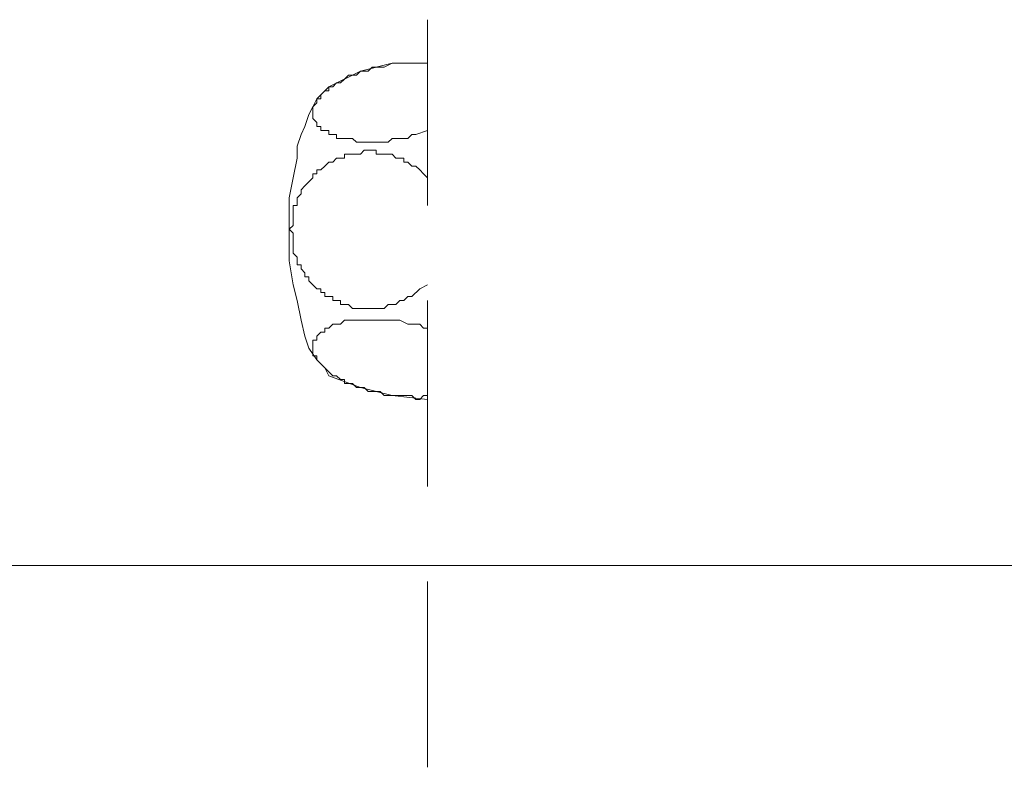
# Model space of a CAD drawing. Units: millimetres. Extents: x -156 to 119, y -662 to -463.
# Drawn here: x 31 to 36, y -555 to -551 of the extents above; entities that cross this region are included whole.
import ezdxf

# ---------------------------------------------------------------- set-up
doc = ezdxf.new("R2010")
doc.units = ezdxf.units.MM
doc.header["$LTSCALE"] = 4
doc.layers.add('Layer 1', color=7, linetype='Continuous', lineweight=0)

msp = doc.modelspace()

# ---------------------------------------------------------------- linework, layer by layer
at = {"layer": 'Layer 1', "color": 7, "lineweight": 13}
for p, q in [((32.7116, -552.415), (32.7116, -551.4202)), ((32.7116, -553.9179), (32.7116, -552.923)), ((32.7116, -555.4207), (32.7116, -554.4259))]:
    msp.add_line(p, q, dxfattribs=at)
at = {"layer": 'Layer 1', "color": 7, "lineweight": 9}
msp.add_line((43.8452, -554.3412), (25.4091, -554.3412), dxfattribs=at)
at = {"layer": 'Layer 1', "color": 7, "lineweight": 13}
for points in [[(32.7116, -551.653), (32.6692, -551.653), (32.6481, -551.653), (32.6057, -551.653), (32.5846, -551.653), (32.5422, -551.653), (32.5211, -551.653), (32.4787, -551.6742), (32.4576, -551.6742), (32.4152, -551.6742), (32.3941, -551.6954), (32.3729, -551.6954), (32.3517, -551.6954), (32.3306, -551.7165), (32.3094, -551.7165), (32.2882, -551.7165), (32.2671, -551.7377), (32.2459, -551.7589), (32.2247, -551.7589), (32.2036, -551.78), (32.1824, -551.78), (32.1824, -551.8012), (32.1612, -551.8012), (32.1401, -551.8224), (32.1401, -551.8435), (32.1189, -551.8435), (32.1189, -551.8647), (32.0977, -551.8859), (32.0977, -551.907), (32.0977, -551.9282), (32.0977, -551.9494), (32.1189, -551.9705), (32.1189, -551.9917), (32.1401, -551.9917), (32.1401, -552.0129), (32.1612, -552.0129), (32.1824, -552.0129), (32.1824, -552.034), (32.2036, -552.034), (32.2247, -552.034), (32.2247, -552.0552), (32.2459, -552.0552), (32.2671, -552.0552), (32.2882, -552.0552), (32.3094, -552.0552), (32.3306, -552.0764), (32.3517, -552.0764), (32.3729, -552.0764), (32.3941, -552.0764), (32.4152, -552.0764), (32.4364, -552.0764), (32.4576, -552.0764), (32.4999, -552.0764), (32.5211, -552.0552), (32.5422, -552.0552), (32.5634, -552.0552), (32.5846, -552.0552), (32.6057, -552.0552), (32.6269, -552.034), (32.6481, -552.034), (32.7116, -552.0129)], [(32.7116, -551.653), (32.5211, -551.653), (32.3517, -551.6954), (32.1824, -551.78)], [(32.1824, -551.78), (32.1612, -551.8012), (32.1401, -551.8224), (32.1189, -551.8435), (32.0977, -551.8859), (32.0766, -551.9282), (32.0554, -551.9917), (32.0342, -552.034), (32.0131, -552.0975), (32.0131, -552.161)], [(32.7116, -552.8384), (32.6692, -552.8595), (32.6269, -552.9019), (32.6057, -552.9019), (32.5846, -552.923), (32.5634, -552.923), (32.5422, -552.9442), (32.5211, -552.9442), (32.4999, -552.9442), (32.4787, -552.9654), (32.4576, -552.9654), (32.4364, -552.9654), (32.4152, -552.9654), (32.3941, -552.9654), (32.3729, -552.9654), (32.3517, -552.9654), (32.3306, -552.9654), (32.3094, -552.9654), (32.2882, -552.9442), (32.2671, -552.9442), (32.2459, -552.9442), (32.2459, -552.923), (32.2247, -552.923), (32.2036, -552.923), (32.2036, -552.9019), (32.1824, -552.9019), (32.1612, -552.9019), (32.1612, -552.8807), (32.1401, -552.8807), (32.1401, -552.8595), (32.1189, -552.8595), (32.0977, -552.8384), (32.0766, -552.8172), (32.0766, -552.796), (32.0554, -552.796), (32.0554, -552.7749), (32.0342, -552.7537), (32.0342, -552.7325), (32.0131, -552.7325), (32.0131, -552.7114), (32.0131, -552.6902), (31.9919, -552.669), (31.9919, -552.6479), (31.9919, -552.6267), (31.9919, -552.6055), (31.9919, -552.5844), (31.9919, -552.5632), (31.9707, -552.542), (31.9919, -552.5209), (31.9919, -552.4997), (31.9919, -552.4785), (31.9919, -552.4574), (31.9919, -552.4362), (31.9919, -552.415), (32.0131, -552.415), (32.0131, -552.3939), (32.0131, -552.3727), (32.0342, -552.3515), (32.0342, -552.3304), (32.0554, -552.3092), (32.0766, -552.288), (32.0977, -552.2669), (32.0977, -552.2457), (32.1189, -552.2457), (32.1189, -552.2245), (32.1401, -552.2245), (32.1612, -552.2034), (32.1824, -552.1822), (32.2036, -552.1822), (32.2247, -552.161), (32.2459, -552.161), (32.2671, -552.161), (32.2671, -552.1399), (32.2882, -552.1399), (32.3094, -552.1399), (32.3306, -552.1399), (32.3517, -552.1399), (32.3729, -552.1187), (32.3941, -552.1187), (32.4152, -552.1187), (32.4364, -552.1187), (32.4364, -552.1399), (32.4576, -552.1399), (32.4787, -552.1399), (32.4999, -552.1399), (32.5211, -552.1399), (32.5422, -552.161), (32.5634, -552.161), (32.5846, -552.161), (32.5846, -552.1822), (32.6057, -552.1822), (32.6269, -552.2034), (32.6481, -552.2034), (32.6692, -552.2245), (32.6904, -552.2457), (32.7116, -552.2669)], [(32.0131, -552.161), (31.9919, -552.2669), (31.9707, -552.3727), (31.9707, -552.4997), (31.9707, -552.6055), (31.9707, -552.7114), (31.9919, -552.8384), (32.0131, -552.923), (32.0342, -553.0289), (32.0554, -553.1135), (32.0766, -553.177), (32.1189, -553.2405), (32.1612, -553.2829), (32.1824, -553.3252)], [(32.7116, -553.0712), (32.6904, -553.0712), (32.6692, -553.05), (32.6481, -553.05), (32.6269, -553.05), (32.6057, -553.05), (32.5634, -553.0289), (32.5422, -553.0289), (32.5211, -553.0289), (32.4999, -553.0289), (32.4787, -553.0289), (32.4576, -553.0289), (32.4364, -553.0289), (32.4152, -553.0289), (32.3941, -553.0289), (32.3729, -553.0289), (32.3517, -553.0289), (32.3306, -553.0289), (32.3094, -553.0289), (32.2882, -553.0289), (32.2671, -553.0289), (32.2459, -553.05), (32.2247, -553.05), (32.2036, -553.05), (32.1824, -553.0712), (32.1612, -553.0712), (32.1612, -553.0924), (32.1401, -553.0924), (32.1189, -553.1135), (32.1189, -553.1347), (32.0977, -553.1347), (32.0977, -553.1559), (32.0977, -553.177), (32.0977, -553.1982), (32.0977, -553.2194), (32.1189, -553.2194), (32.1189, -553.2405), (32.1401, -553.2617), (32.1612, -553.2829), (32.1824, -553.304), (32.2036, -553.3252), (32.2247, -553.3252), (32.2459, -553.3464), (32.2671, -553.3464), (32.2671, -553.3675), (32.2882, -553.3675), (32.3094, -553.3675), (32.3306, -553.3887), (32.3517, -553.3887), (32.3729, -553.3887), (32.3941, -553.4099), (32.4152, -553.4099), (32.4364, -553.4099), (32.4576, -553.4099), (32.4787, -553.431), (32.4999, -553.431), (32.5211, -553.431), (32.5634, -553.431), (32.5846, -553.431), (32.6057, -553.431), (32.6269, -553.431), (32.6481, -553.4522), (32.6692, -553.4522), (32.6904, -553.431), (32.7116, -553.431)], [(32.1824, -553.3252), (32.3517, -553.3887), (32.5211, -553.431), (32.7116, -553.4522)]]:
    msp.add_lwpolyline(points, dxfattribs=at)

doc.saveas('drawing.dxf')
